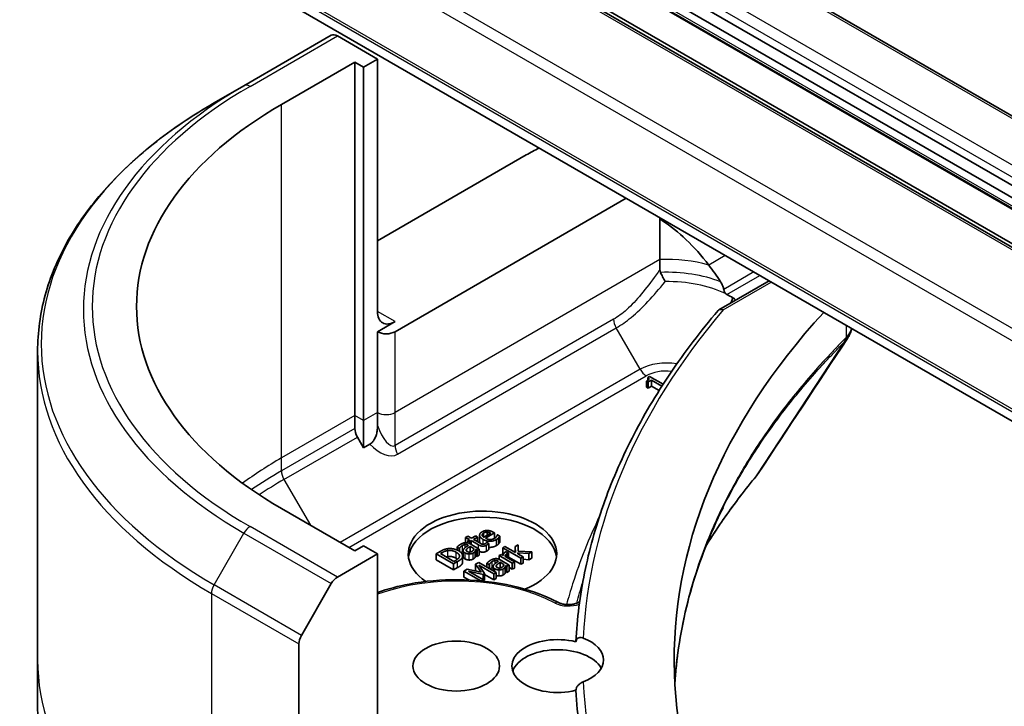
# Model space of a CAD drawing. Units: millimetres. Extents: x -2081 to 8536, y 44 to 1590.
# Drawn here: x -672 to -632, y 463 to 491 of the extents above; entities that cross this region are included whole.
import ezdxf

# ---------------------------------------------------------------- set-up
doc = ezdxf.new("R2010")
doc.units = ezdxf.units.MM
doc.header["$LTSCALE"] = 5.5
doc.layers.add('Visible (ISO)', color=7, linetype='Continuous', lineweight=35)
doc.layers.add('Visible Narrow (ISO)', color=7, linetype='Continuous', lineweight=25)

msp = doc.modelspace()

# ---------------------------------------------------------------- linework, layer by layer
at = {"layer": 'Visible (ISO)'}
for p, q in [((-509.2536, 415.9663), (-686.0303, 518.0284)), ((-688.0187, 516.3665), (-511.2421, 414.3044)), ((-511.3213, 413.8545), (-688.098, 515.9166)), ((-687.9566, 515.3987), (-511.1799, 413.3366)), ((-512.4356, 412.4962), (-689.2122, 514.5583)), ((-510.9592, 411.7873), (-687.7359, 513.8494)), ((-690.615, 508.3397), (-513.8383, 406.2776)), ((-659.2016, 489.9071), (-662.7372, 487.8658)), ((-657.3303, 488.9462), (-658.9516, 489.8823)), ((-657.896, 488.6196), (-657.3303, 488.9462)), ((-657.3303, 488.9462), (-657.3303, 478.74)), ((-661.2194, 487.1091), (-658.2496, 488.8238)), ((-658.2496, 474.5351), (-658.2496, 488.8238)), ((-658.2496, 488.8238), (-657.896, 488.6196)), ((-657.896, 488.6196), (-657.896, 474.3309)), ((-663.9443, 487.1689), (-662.7372, 487.8658)), ((-657.3303, 481.5978), (-651.3199, 485.0679)), ((-656.6232, 477.9235), (-647.2779, 483.319)), ((-645.9135, 482.5313), (-645.9135, 480.8408)), ((-645.9135, 480.8408), (-645.9135, 480.4358)), ((-643.5281, 478.8085), (-641.4968, 479.9813)), ((-656.6232, 478.3318), (-657.3303, 477.9235)), ((-657.3303, 477.9235), (-657.3303, 474.6575)), ((-671.0773, 477.1421), (-671.0773, 464.6555)), ((-646.4496, 475.9311), (-646.3849, 475.8937)), ((-646.4496, 475.6861), (-646.4496, 475.9311)), ((-646.3287, 476.1147), (-646.4021, 476.0724)), ((-646.4021, 475.9621), (-646.4021, 476.0724)), ((-646.3849, 475.8937), (-646.2565, 475.9678)), ((-646.3849, 475.6488), (-646.3849, 475.8937)), ((-645.7844, 475.8004), (-646.3287, 476.1147)), ((-646.2565, 475.9678), (-645.8337, 475.7237)), ((-646.2565, 475.7229), (-646.2565, 475.9678)), ((-646.3849, 475.6488), (-646.4496, 475.6861)), ((-646.2565, 475.7229), (-646.3849, 475.6488)), ((-645.9475, 475.5444), (-646.2565, 475.7229)), ((-645.8932, 475.6304), (-645.911, 475.6201)), ((-645.911, 475.6201), (-645.9027, 475.6153)), ((-645.911, 475.6023), (-645.911, 475.6201)), ((-657.3303, 474.6575), (-657.3303, 474.1382)), ((-658.2496, 474.0157), (-658.2496, 474.5351)), ((-657.896, 474.3309), (-657.896, 473.2343)), ((-657.896, 473.2343), (-658.146, 473.6673)), ((-657.6382, 473.3831), (-657.896, 473.2343)), ((-658.2496, 469.0645), (-661.2194, 470.7792)), ((-652.8942, 469.7008), (-652.8942, 469.8239)), ((-652.602, 469.7908), (-652.6507, 469.8189)), ((-653.6804, 469.6611), (-653.7698, 469.6095)), ((-653.7698, 469.6095), (-653.6174, 469.5215)), ((-653.7698, 469.3974), (-653.7698, 469.6095)), ((-653.528, 469.5731), (-653.6804, 469.6611)), ((-653.6174, 469.5215), (-653.6775, 469.4867)), ((-653.6775, 469.4867), (-653.6036, 469.4441)), ((-653.6775, 469.3888), (-653.6775, 469.4867)), ((-653.6036, 469.4441), (-653.5434, 469.4788)), ((-653.6036, 469.3611), (-653.6036, 469.4441)), ((-653.5434, 469.4788), (-653.2495, 469.3091)), ((-653.5434, 469.3273), (-653.5434, 469.4788)), ((-653.3635, 469.668), (-653.528, 469.5731)), ((-653.454, 469.5304), (-653.2896, 469.6254)), ((-653.2013, 469.3845), (-653.454, 469.5304)), ((-653.2896, 469.6254), (-653.3635, 469.668)), ((-653.2896, 469.4355), (-653.2896, 469.6254)), ((-653.2052, 469.4559), (-653.2052, 469.7008)), ((-652.7573, 469.7799), (-653.0375, 469.6181)), ((-652.9693, 469.5787), (-652.602, 469.7908)), ((-652.9177, 469.4107), (-652.9229, 469.4077)), ((-652.8375, 469.3643), (-652.9177, 469.4107)), ((-652.602, 469.5711), (-652.602, 469.7908)), ((-652.4856, 469.7124), (-652.4908, 469.7094)), ((-652.3882, 469.6561), (-652.4856, 469.7124)), ((-652.3882, 469.4112), (-652.3882, 469.6561)), ((-657.896, 469.2687), (-658.2496, 469.0645)), ((-657.3303, 468.9421), (-657.896, 469.2687)), ((-654.8018, 469.0414), (-654.9628, 468.9485)), ((-654.117, 469.2198), (-654.0259, 469.1672)), ((-654.117, 469.0997), (-654.117, 469.2198)), ((-654.0259, 469.1672), (-654.0208, 469.1701)), ((-654.0259, 469.0505), (-654.0259, 469.1672)), ((-654.0208, 469.0472), (-654.0208, 469.1701)), ((-653.8709, 468.8332), (-653.8709, 469.0781)), ((-653.6735, 469.2992), (-653.6563, 469.2892)), ((-653.5853, 469.0189), (-653.5853, 469.2482)), ((-653.5853, 469.2482), (-653.438, 469.1632)), ((-653.218, 469.1394), (-653.5807, 469.3488)), ((-653.383, 468.8117), (-653.383, 469.0567)), ((-653.3635, 469.1202), (-653.3074, 469.0878)), ((-653.3635, 468.8752), (-653.3635, 469.1202)), ((-653.3074, 469.0878), (-653.218, 469.1394)), ((-653.3074, 468.8428), (-653.3074, 469.0878)), ((-653.218, 468.8944), (-653.218, 469.1394)), ((-652.8375, 469.1194), (-652.8375, 469.3643)), ((-652.1807, 469.2468), (-652.27, 469.1952)), ((-652.27, 469.1952), (-651.5314, 468.7688)), ((-652.27, 468.9502), (-652.27, 469.1952)), ((-651.7486, 468.9974), (-652.1807, 469.2468)), ((-652.0357, 468.9798), (-652.1285, 469.0334)), ((-651.6518, 469.312), (-651.7629, 469.2478)), ((-651.7629, 469.2478), (-651.7486, 468.9974)), ((-651.7629, 469.0056), (-651.7629, 469.2478)), ((-651.6477, 469.0582), (-651.6518, 469.312)), ((-651.0919, 469.0225), (-651.6477, 469.0582)), ((-651.2094, 468.9547), (-651.0919, 469.0225)), ((-651.0919, 468.7776), (-651.0919, 469.0225)), ((-658.9516, 468.006), (-657.3303, 468.9421)), ((-657.3303, 468.9421), (-657.3303, 458.7359)), ((-654.9628, 468.9485), (-654.2557, 468.5402)), ((-654.9628, 468.7035), (-654.9628, 468.9485)), ((-654.2557, 468.2953), (-654.9628, 468.7035)), ((-654.7875, 468.9558), (-654.7158, 468.9971)), ((-654.2431, 468.6415), (-654.7875, 468.9558)), ((-654.2557, 468.5402), (-654.093, 468.6342)), ((-654.1715, 468.6828), (-654.2431, 468.6415)), ((-653.8993, 468.5666), (-653.8993, 468.8115)), ((-653.8911, 468.6134), (-653.8911, 468.8584)), ((-653.3074, 468.8428), (-653.3635, 468.8752)), ((-653.218, 468.8944), (-653.3074, 468.8428)), ((-652.4632, 468.6536), (-652.446, 468.6437)), ((-652.3233, 468.9242), (-652.4127, 468.8726)), ((-652.4127, 468.8726), (-651.8821, 468.5663)), ((-652.4127, 468.7247), (-652.4127, 468.8726)), ((-652.0076, 468.4938), (-652.3703, 468.7032)), ((-652.2443, 468.8786), (-652.3233, 468.9242)), ((-652.2347, 468.9299), (-652.27, 468.9502)), ((-651.7927, 468.6179), (-652.1692, 468.8352)), ((-652.0403, 468.9772), (-652.0357, 468.9798)), ((-652.0403, 468.7608), (-652.0403, 468.9772)), ((-652.0357, 468.7582), (-652.0357, 468.9798)), ((-651.5314, 468.5238), (-652.0357, 468.8149)), ((-651.8821, 468.5663), (-651.7927, 468.6179)), ((-651.7927, 468.3729), (-651.7927, 468.6179)), ((-651.6638, 468.9484), (-651.6626, 468.9888)), ((-651.442, 468.8204), (-651.6638, 468.9484)), ((-651.6626, 468.9888), (-651.2094, 468.9547)), ((-651.6626, 468.9477), (-651.6626, 468.9888)), ((-651.5314, 468.7688), (-651.442, 468.8204)), ((-651.5314, 468.5238), (-651.5314, 468.7688)), ((-651.442, 468.5754), (-651.442, 468.8204)), ((-651.2094, 468.7097), (-651.442, 468.7272)), ((-651.2094, 468.7097), (-651.2094, 468.9547)), ((-651.0919, 468.7776), (-651.2094, 468.7097)), ((-654.2557, 468.2953), (-654.2557, 468.5402)), ((-654.093, 468.3892), (-654.2557, 468.2953)), ((-653.7141, 468.3251), (-653.8424, 468.251)), ((-653.8424, 468.251), (-653.1547, 467.8539)), ((-653.8424, 468.006), (-653.8424, 468.251)), ((-653.1439, 468.1997), (-653.7141, 468.3251)), ((-653.6568, 468.245), (-653.0597, 468.1114)), ((-653.0476, 467.8934), (-653.6568, 468.245)), ((-653.2362, 468.601), (-653.3668, 468.5256)), ((-653.3668, 468.5256), (-653.1439, 468.1997)), ((-653.3668, 468.2806), (-653.3668, 468.5256)), ((-653.3411, 468.2431), (-653.3668, 468.2806)), ((-652.529, 468.1928), (-653.2362, 468.601)), ((-653.2321, 468.4902), (-652.623, 468.1385)), ((-653.0024, 468.1445), (-653.2321, 468.4902)), ((-652.9067, 468.5742), (-652.8156, 468.5216)), ((-652.9067, 468.4108), (-652.9067, 468.5742)), ((-652.8156, 468.5216), (-652.8104, 468.5246)), ((-652.8156, 468.3582), (-652.8156, 468.5216)), ((-652.8104, 468.3552), (-652.8104, 468.5246)), ((-652.6605, 468.2687), (-652.6605, 468.4326)), ((-652.3749, 468.3734), (-652.3749, 468.6027)), ((-652.3749, 468.6027), (-652.2276, 468.5176)), ((-652.1726, 468.1662), (-652.1726, 468.4111)), ((-652.1531, 468.4746), (-652.097, 468.4422)), ((-652.1531, 468.2297), (-652.1531, 468.4746)), ((-652.097, 468.1973), (-652.1531, 468.2297)), ((-652.097, 468.4422), (-652.0076, 468.4938)), ((-652.097, 468.1973), (-652.097, 468.4422)), ((-652.0076, 468.2489), (-652.097, 468.1973)), ((-652.0076, 468.2489), (-652.0076, 468.4938)), ((-651.8821, 468.3213), (-652.0076, 468.3938)), ((-651.8821, 468.3213), (-651.8821, 468.5663)), ((-651.7927, 468.3729), (-651.8821, 468.3213)), ((-651.442, 468.5754), (-651.5314, 468.5238)), ((-653.6389, 467.8885), (-653.8424, 468.006)), ((-653.1215, 467.8507), (-653.0476, 467.8934)), ((-653.0597, 468.1114), (-653.0024, 468.1445)), ((-653.0597, 467.9003), (-653.0597, 468.1114)), ((-653.0024, 467.8995), (-653.0476, 467.8734)), ((-653.0476, 467.8432), (-653.0476, 467.8934)), ((-653.0024, 467.8995), (-653.0024, 468.1445)), ((-652.623, 467.8936), (-653.0024, 468.1126)), ((-652.623, 468.1385), (-652.529, 468.1928)), ((-652.623, 467.8936), (-652.623, 468.1385)), ((-652.529, 467.9478), (-652.623, 467.8936)), ((-652.529, 467.9478), (-652.529, 468.1928)), ((-660.4087, 465.6513), (-659.2016, 467.7421)), ((-660.5123, 456.8987), (-660.5123, 465.3029)), ((-671.0773, 464.6555), (-671.0773, 462.7833))]:
    msp.add_line(p, q, dxfattribs=at)
for centre, major_axis, ratio, start_param, end_param in [((-658.9516, 489.4741), (-0.25, 0.433), 0.5773503, 5.4977871, 6.2831853), ((-647.0773, 478.9441), (-20, 0), 0.5773503, 5.4977871, 7.0685835), ((-645.663, 481.8019), (8, 0), 0.5773503, 2.2665434, 2.3561945), ((-645.663, 477.2295), (-2.7195, 5.6099), 0.5228786, 5.0900325, 5.5723539), ((-645.663, 477.2295), (-2.7195, 5.6099), 0.5228786, 4.9523958, 5.0900325), ((-645.663, 477.7194), (3.8431, 0), 0.5773503, 0.7921167, 0.879075), ((-656.6232, 479.1483), (-0.5, -0.866), 0.5773503, 5.4977871, 7.0685835), ((-593.3371, 464.6555), (-52, 0), 0.5773503, 5.7961108, 6.8063283), ((-656.9768, 478.1277), (-0.5, 0), 0.5773503, 0.7853982, 2.3561945), ((-657.896, 473.8116), (0.25, -0.433), 0.5773503, 3.9269908, 4.712389), ((-643.2814, 472.9044), (1.4852, -0.3953), 0.8274418, 5.9205714, 6.0126931), ((-653.0877, 468.9421), (-3, 0), 0.5773503, 2.1771363, 6.9818711), ((-653.0877, 468.6971), (-3, 0), 0.5773503, 3.2123624, 6.2124156), ((-658.9516, 467.5977), (0.25, 0.433), 0.5773503, 0.7853982, 1.5707963), ((-660.1587, 465.507), (0.25, 0.433), 0.5773503, 1.5707963, 2.3561945), ((-650.0483, 464.4105), (-1.85, 0), 0.5773503, 4.3027005, 8.2636701), ((-650.0483, 464.6555), (1.85, 0), 0.5773503, 5.3043908, 7.2619798), ((-650.0483, 464.0023), (-1.85, 0), 0.5773503, 3.4523459, 6.0908925), ((-593.3371, 464.4105), (-56, 0), 0.5773503, 0.0303065, 0.0775349)]:
    msp.add_ellipse(centre, major_axis=major_axis, ratio=ratio, start_param=start_param, end_param=end_param, dxfattribs=at)
msp.add_ellipse((-654.1483, 464.4105), major_axis=(1.75, 0), ratio=0.5773503, dxfattribs=at)
for points, degree, knots in [([(-663.9443, 487.1689), (-664.834, 486.6552), (-665.656, 486.0998), (-667.1445, 484.917), (-667.8109, 484.2896), (-668.9707, 482.9755), (-669.4639, 482.2888), (-670.2617, 480.8711), (-670.5662, 480.1401), (-670.974, 478.6534), (-671.0773, 477.8978), (-671.0773, 477.1421)], 3, [3.14159265, 3.14159265, 3.14159265, 3.14159265, 3.29867229, 3.29867229, 3.45575192, 3.45575192, 3.61283155, 3.61283155, 3.76991118, 3.76991118, 3.92699082, 3.92699082, 3.92699082, 3.92699082]), ([(-645.9092, 482.5288), (-645.9082, 482.5247), (-645.9069, 482.5207), (-645.9001, 482.5017), (-645.8921, 482.4872), (-645.8635, 482.4484), (-645.8375, 482.4264), (-645.8101, 482.4086)], 3, [0.004132075, 0.004132075, 0.004132075, 0.004132075, 0.005657076, 0.005657076, 0.011314152, 0.011314152, 0.021832838, 0.021832838, 0.021832838, 0.021832838]), ([(-645.8901, 480.3223), (-645.8655, 480.2692), (-645.8365, 480.2103), (-645.7728, 480.085), (-645.7381, 480.0191), (-645.7032, 479.9542), (-645.7028, 479.9534), (-645.7024, 479.9526)], 3, [0, 0, 0, 0, 0.021110123, 0.021110123, 0.043142821, 0.043142821, 0.043406091, 0.043406091, 0.043406091, 0.043406091]), ([(-643.3331, 479.6344), (-643.3372, 479.6563), (-643.3423, 479.6776), (-643.3706, 479.7801), (-643.4139, 479.8733), (-643.4603, 479.9442)], 3, [0.316589216, 0.316589216, 0.316589216, 0.316589216, 0.322855845, 0.322855845, 0.348569461, 0.348569461, 0.348569461, 0.348569461]), ([(-643.3331, 479.6344), (-643.3325, 479.6311), (-643.3319, 479.6277), (-643.3231, 479.5844), (-643.3115, 479.5473), (-643.2871, 479.499), (-643.2772, 479.4834), (-643.2654, 479.4697)], 3, [-0.114533932, -0.114533932, -0.114533932, -0.114533932, -0.113507163, -0.113507163, -0.101121169, -0.101121169, -0.094439382, -0.094439382, -0.094439382, -0.094439382]), ([(-643.0236, 479.1532), (-643.0183, 479.166), (-643.0131, 479.1787), (-642.9932, 479.2272), (-642.9785, 479.263), (-642.9639, 479.2989)], 3, [-0.004159023, -0.004159023, -0.004159023, -0.004159023, 0, 0, 0.011639284, 0.011639284, 0.011639284, 0.011639284]), ([(-642.8614, 479.1934), (-642.8708, 479.2117), (-642.8831, 479.2294), (-642.9162, 479.2654), (-642.9379, 479.2832), (-642.9639, 479.2989)], 3, [0.066755274, 0.066755274, 0.066755274, 0.066755274, 0.07820125, 0.07820125, 0.091273806, 0.091273806, 0.091273806, 0.091273806]), ([(-643.5631, 478.7794), (-644.2675, 477.9512), (-644.9112, 477.1051), (-646.0724, 475.3829), (-646.5898, 474.5068), (-647.4942, 472.7311), (-647.8812, 471.8314), (-648.5214, 470.0151), (-648.7747, 469.0984), (-649.1452, 467.2552), (-649.2624, 466.3286), (-649.3112, 465.4006)], 3, [3.47053328, 3.47053328, 3.47053328, 3.47053328, 3.55576389, 3.55576389, 3.64099449, 3.64099449, 3.72622509, 3.72622509, 3.81145569, 3.81145569, 3.89668629, 3.89668629, 3.89668629, 3.89668629]), ([(-643.5631, 478.7794), (-643.5538, 478.7903), (-643.543, 478.7995), (-643.5083, 478.8206), (-643.4816, 478.8279), (-643.4215, 478.8291), (-643.3885, 478.8224), (-643.3545, 478.8086), (-643.3538, 478.8084), (-643.3531, 478.8081)], 3, [-0.030554068, -0.030554068, -0.030554068, -0.030554068, -0.024124746, -0.024124746, -0.012300484, -0.012300484, 0, 0, 0.000249164, 0.000249164, 0.000249164, 0.000249164]), ([(-638.3347, 477.6451), (-638.3083, 477.685), (-638.2837, 477.7262), (-638.2386, 477.8113), (-638.2182, 477.8552), (-638.1822, 477.9454), (-638.1667, 477.9918), (-638.1531, 478.0427), (-638.1522, 478.0462), (-638.1513, 478.0498)], 3, [0.014040895, 0.014040895, 0.014040895, 0.014040895, 0.027014678, 0.027014678, 0.039988461, 0.039988461, 0.052962244, 0.052962244, 0.05392046, 0.05392046, 0.05392046, 0.05392046]), ([(-657.6382, 473.3831), (-657.605, 473.4023), (-657.5725, 473.4281), (-657.5118, 473.4925), (-657.4851, 473.5291), (-657.4324, 473.6194), (-657.4096, 473.673), (-657.3719, 473.787), (-657.3581, 473.8487), (-657.336, 473.986), (-657.3303, 474.0653), (-657.3303, 474.1382)], 3, [0, 0, 0, 0, 0.014065838, 0.014065838, 0.02791008, 0.02791008, 0.045372293, 0.045372293, 0.065237494, 0.065237494, 0.091959796, 0.091959796, 0.091959796, 0.091959796]), ([(-644.0432, 469.2844), (-643.9794, 469.3868), (-643.9145, 469.4891), (-643.6661, 469.8744), (-643.4761, 470.1562), (-643.0817, 470.7168), (-642.8772, 470.9956), (-642.4538, 471.5497), (-642.2384, 471.8207), (-642.0089, 472.0989)], 3, [4.2877113, 4.2877113, 4.2877113, 4.2877113, 4.34544465, 4.34544465, 4.5057006, 4.5057006, 4.66595655, 4.66595655, 4.82621249, 4.82621249, 4.82621249, 4.82621249]), ([(-643.3622, 470.81), (-643.6245, 470.2812), (-643.861, 469.7486), (-644.2819, 468.6775), (-644.4663, 468.139), (-644.7827, 467.0576), (-644.9146, 466.5147), (-645.1258, 465.426), (-645.2051, 464.8803), (-645.2793, 464.1124), (-645.2964, 463.8909), (-645.3091, 463.6694)], 3, [1.2752854, 1.2752854, 1.2752854, 1.2752854, 1.5679979, 1.5679979, 1.8607104, 1.8607104, 2.1534229, 2.1534229, 2.4461354, 2.4461354, 2.5647027, 2.5647027, 2.5647027, 2.5647027]), ([(-653.1689, 469.3661), (-653.2003, 469.4038), (-653.2052, 469.4497), (-653.2052, 469.4559)], 2, [0.52528419, 0.52528419, 0.52528419, 1, 1.07506053, 1.07506053, 1.07506053]), ([(-652.9217, 469.0535), (-652.9945, 469.0115), (-653.145, 469.0121), (-653.218, 469.0474)], 2, [0, 0, 0, 1, 1.8235518, 1.8235518, 1.8235518]), ([(-652.5246, 469.2808), (-652.6518, 469.2074), (-652.8154, 469.2083), (-652.8375, 469.2104)], 2, [0, 0, 0, 1, 1.1580367, 1.1580367, 1.1580367]), ([(-653.7944, 468.7389), (-653.8494, 468.7707), (-653.8709, 468.8195), (-653.8709, 468.8332)], 2, [0, 0, 0, 1, 1.3594771, 1.3594771, 1.3594771]), ([(-652.6901, 468.3908), (-652.721, 468.3729), (-652.7608, 468.3371), (-652.7675, 468.3304)], 2, [0, 0, 0, 1, 1.2178083, 1.2178083, 1.2178083]), ([(-657.3303, 467.3869), (-656.9264, 467.5282), (-656.4962, 467.642), (-655.4145, 467.8458), (-654.7467, 467.9049), (-653.4144, 467.8963), (-652.7501, 467.8289), (-651.4882, 467.5734), (-650.8911, 467.3852), (-650.2398, 467.0909), (-650.1249, 467.035), (-650.0135, 466.9767)], 3, [3.3823154, 3.3823154, 3.3823154, 3.3823154, 3.6114579, 3.6114579, 3.9381555, 3.9381555, 4.2642766, 4.2642766, 4.591053, 4.591053, 4.6632942, 4.6632942, 4.6632942, 4.6632942]), ([(-652.4156, 468.0504), (-652.4586, 468.0507), (-652.5167, 468.065), (-652.529, 468.0691)], 2, [0, 0, 0, 1, 1.2924266, 1.2924266, 1.2924266]), ([(-650.0135, 466.9767), (-649.9837, 466.9611), (-649.9475, 466.9461), (-649.8638, 466.9199), (-649.8155, 466.909), (-649.7119, 466.8942), (-649.6562, 466.8906), (-649.5447, 466.8921), (-649.4889, 466.8973), (-649.385, 466.9153), (-649.3368, 466.928), (-649.2545, 466.9575), (-649.2199, 466.9741), (-649.1789, 466.9988), (-649.1671, 467.007), (-649.1571, 467.0147)], 3, [4.7614837, 4.7614837, 4.7614837, 4.7614837, 5.0012178, 5.0012178, 5.2557455, 5.2557455, 5.5209615, 5.5209615, 5.7895297, 5.7895297, 6.053216, 6.053216, 6.3043634, 6.3043634, 6.4301873, 6.4301873, 6.4301873, 6.4301873]), ([(-649.3114, 465.3902), (-649.3114, 465.4199), (-649.3049, 465.4477), (-649.2794, 465.4969), (-649.2604, 465.5175), (-649.2118, 465.5493), (-649.1821, 465.5592), (-649.1138, 465.5661), (-649.0755, 465.5614), (-649.0302, 465.5471), (-649.0231, 465.5446), (-649.016, 465.5418)], 3, [0.209598127, 0.209598127, 0.209598127, 0.209598127, 0.220500045, 0.220500045, 0.231649354, 0.231649354, 0.243548426, 0.243548426, 0.256902043, 0.256902043, 0.259406745, 0.259406745, 0.259406745, 0.259406745]), ([(-649.016, 463.7691), (-649.0572, 463.7531), (-649.0994, 463.731), (-649.1739, 463.6783), (-649.206, 463.6498), (-649.2581, 463.5881), (-649.2782, 463.5565), (-649.3046, 463.4925), (-649.3114, 463.4612), (-649.3114, 463.431), (-649.3114, 463.4309), (-649.3114, 463.4308)], 3, [0.207153277, 0.207153277, 0.207153277, 0.207153277, 0.222047342, 0.222047342, 0.234808163, 0.234808163, 0.246412076, 0.246412076, 0.257335668, 0.257335668, 0.257373126, 0.257373126, 0.257373126, 0.257373126]), ([(-663.9443, 452.7565), (-664.834, 453.2701), (-665.656, 453.8255), (-667.1445, 455.0084), (-667.8109, 455.6358), (-668.9707, 456.9499), (-669.4639, 457.6366), (-670.2617, 459.0543), (-670.5662, 459.7852), (-670.974, 461.2719), (-671.0773, 462.0276), (-671.0773, 462.7833)], 3, [1.57079633, 1.57079633, 1.57079633, 1.57079633, 1.72787596, 1.72787596, 1.88495559, 1.88495559, 2.04203522, 2.04203522, 2.19911486, 2.19911486, 2.35619449, 2.35619449, 2.35619449, 2.35619449])]:
    msp.add_open_spline(points, degree=degree, knots=knots, dxfattribs=at)
for points, degree in [([(-645.9135, 480.4358), (-645.9135, 480.3968), (-645.9068, 480.3581), (-645.8901, 480.3223)], 3), ([(-643.2654, 479.4697), (-643.2502, 479.452), (-643.2316, 479.438), (-643.2116, 479.4282)], 3), ([(-638.3347, 477.6451), (-639.5369, 475.8293), (-640.7379, 474.0127), (-641.9377, 472.1951)], 3), ([(-646.4021, 476.0724), (-646.3493, 476.0366), (-646.3768, 475.9731), (-646.4496, 475.9311)], 2), ([(-653.1039, 469.8351), (-653.2134, 469.7719), (-653.1956, 469.6048), (-653.0661, 469.5301)], 2), ([(-652.8913, 469.8897), (-652.9498, 469.891), (-653.0546, 469.8636), (-653.1039, 469.8351)], 2), ([(-653.0357, 469.7898), (-652.9996, 469.8106), (-652.9297, 469.8265), (-652.8942, 469.8239)], 2), ([(-652.8942, 469.8239), (-652.8621, 469.8219), (-652.7945, 469.8), (-652.7573, 469.7799)], 2), ([(-652.6507, 469.8189), (-652.7143, 469.8556), (-652.8323, 469.8887), (-652.8913, 469.8897)], 2), ([(-653.0999, 469.7044), (-653.0999, 469.7283), (-653.0713, 469.7693), (-653.0357, 469.7898)], 2), ([(-653.0375, 469.6181), (-653.0684, 469.6393), (-653.0988, 469.6806), (-653.0999, 469.7044)], 2), ([(-653.0661, 469.5301), (-652.9343, 469.454), (-652.6518, 469.4523), (-652.5246, 469.5258)], 2), ([(-652.9229, 469.4077), (-652.928, 469.4001), (-652.9555, 469.369), (-652.9773, 469.3564)], 2), ([(-652.6037, 469.5701), (-652.6862, 469.5225), (-652.877, 469.5254), (-652.9693, 469.5787)], 2), ([(-652.5183, 469.6465), (-652.5309, 469.6273), (-652.5745, 469.587), (-652.6037, 469.5701)], 2), ([(-652.5246, 469.5258), (-652.4925, 469.5443), (-652.4576, 469.5731), (-652.4392, 469.5923)], 2), ([(-652.4908, 469.7094), (-652.4925, 469.6978), (-652.5057, 469.667), (-652.5183, 469.6465)], 2), ([(-652.4392, 469.5923), (-652.426, 469.6058), (-652.3974, 469.6436), (-652.3882, 469.6561)], 2), ([(-652.3882, 469.4112), (-652.3974, 469.3986), (-652.426, 469.3609), (-652.4392, 469.3473)], 2), ([(-654.4924, 469.1552), (-654.5588, 469.1473), (-654.7021, 469.099), (-654.8018, 469.0414)], 2), ([(-654.7158, 468.9971), (-654.6522, 469.0338), (-654.5468, 469.0715), (-654.4866, 469.0805)], 2), ([(-654.0511, 469.0659), (-654.1543, 469.1255), (-654.3789, 469.1685), (-654.4924, 469.1552)], 2), ([(-654.4866, 469.0805), (-654.4007, 469.0924), (-654.2316, 469.057), (-654.1503, 469.01)], 2), ([(-654.1503, 469.01), (-654.0677, 468.9624), (-654.007, 468.8704), (-654.0231, 468.8228)], 2), ([(-653.9789, 469.3273), (-654.0242, 469.3011), (-654.0993, 469.238), (-654.117, 469.2198)], 2), ([(-653.8993, 468.8115), (-653.8769, 468.8747), (-653.9543, 469.01), (-654.0511, 469.0659)], 2), ([(-654.0208, 469.1701), (-653.9967, 469.2045), (-653.9314, 469.2634), (-653.9004, 469.2813)], 2), ([(-653.7795, 469.3968), (-653.8317, 469.3925), (-653.9239, 469.359), (-653.9789, 469.3273)], 2), ([(-653.9004, 469.0363), (-653.9279, 469.0205), (-653.9567, 468.9955)], 2), ([(-653.9004, 469.2813), (-653.8741, 469.2965), (-653.8179, 469.321), (-653.7898, 469.3246)], 2), ([(-653.8709, 469.0522), (-653.8859, 469.0447), (-653.9004, 469.0363)], 2), ([(-653.8529, 469.1294), (-653.8809, 469.0874), (-653.8494, 469.0156), (-653.7944, 468.9839)], 2), ([(-653.6563, 469.2892), (-653.7228, 469.2462), (-653.8288, 469.1672), (-653.8529, 469.1294)], 2), ([(-653.7898, 469.3246), (-653.7618, 469.3283), (-653.7045, 469.317), (-653.6735, 469.2992)], 2), ([(-653.5807, 469.3488), (-653.6305, 469.3776), (-653.7285, 469.4011), (-653.7795, 469.3968)], 2), ([(-653.7085, 469.0408), (-653.7486, 469.0639), (-653.7474, 469.1169), (-653.7228, 469.1437)], 2), ([(-653.7228, 469.1437), (-653.7016, 469.1665), (-653.6145, 469.228), (-653.5853, 469.2482)], 2), ([(-653.5154, 469.0457), (-653.5646, 469.0173), (-653.6626, 469.0143), (-653.7085, 469.0408)], 2), ([(-653.438, 469.1632), (-653.4409, 469.1304), (-653.4735, 469.0699), (-653.5154, 469.0457)], 2), ([(-653.4649, 468.9796), (-653.4248, 469.0027), (-653.3939, 469.0358), (-653.383, 469.0567)], 2), ([(-653.383, 469.0567), (-653.3744, 469.0715), (-653.3664, 469.1093), (-653.3635, 469.1202)], 2), ([(-653.2495, 469.3091), (-653.1595, 469.2571), (-652.9945, 469.2565), (-652.9217, 469.2985)], 2), ([(-653.0856, 469.3322), (-653.1142, 469.3375), (-653.1612, 469.3614), (-653.2013, 469.3845)], 2), ([(-652.9773, 469.3564), (-653.0082, 469.3385), (-653.061, 469.3273), (-653.0856, 469.3322)], 2), ([(-652.9217, 469.2985), (-652.8994, 469.3114), (-652.8558, 469.3458), (-652.8375, 469.3643)], 2), ([(-652.8375, 469.1194), (-652.8558, 469.1009), (-652.8994, 469.0665), (-652.9217, 469.0535)], 2), ([(-652.4392, 469.3473), (-652.4576, 469.3281), (-652.4925, 469.2994), (-652.5246, 469.2808)], 2), ([(-652.1675, 469.0142), (-652.2019, 468.9944), (-652.2391, 468.9319), (-652.2443, 468.8786)], 2), ([(-652.1285, 469.0334), (-652.1388, 469.0294), (-652.1537, 469.0222), (-652.1675, 469.0142)], 2), ([(-654.4866, 468.8355), (-654.5221, 468.8303), (-654.555, 468.8215)], 2), ([(-654.1503, 468.7651), (-654.2316, 468.812), (-654.4007, 468.8474), (-654.4866, 468.8355)], 2), ([(-654.0231, 468.8228), (-654.0345, 468.785), (-654.109, 468.7189), (-654.1715, 468.6828)], 2), ([(-654.0976, 468.7309), (-654.1205, 468.7479), (-654.1503, 468.7651)], 2), ([(-654.093, 468.6342), (-654.007, 468.6838), (-653.9193, 468.7609), (-653.8993, 468.8115)], 2), ([(-653.8911, 468.6134), (-653.8911, 468.5897), (-653.8993, 468.5666)], 2), ([(-653.7944, 468.9839), (-653.7589, 468.9634), (-653.6689, 468.9412), (-653.626, 468.9409)], 2), ([(-653.626, 468.6959), (-653.6689, 468.6962), (-653.7589, 468.7184), (-653.7944, 468.7389)], 2), ([(-653.626, 468.9409), (-653.5813, 468.9409), (-653.4976, 468.9607), (-653.4649, 468.9796)], 2), ([(-653.4649, 468.7346), (-653.4976, 468.7158), (-653.5813, 468.6959), (-653.626, 468.6959)], 2), ([(-653.383, 468.8117), (-653.3939, 468.7909), (-653.4248, 468.7578), (-653.4649, 468.7346)], 2), ([(-653.3635, 468.8752), (-653.3664, 468.8643), (-653.3744, 468.8266), (-653.383, 468.8117)], 2), ([(-652.7686, 468.6817), (-652.8138, 468.6556), (-652.8889, 468.5924), (-652.9067, 468.5742)], 2), ([(-652.8104, 468.5246), (-652.7863, 468.559), (-652.721, 468.6179), (-652.6901, 468.6358)], 2), ([(-652.5692, 468.7512), (-652.6213, 468.7469), (-652.7136, 468.7135), (-652.7686, 468.6817)], 2), ([(-652.6901, 468.6358), (-652.6637, 468.651), (-652.6076, 468.6755), (-652.5795, 468.6791)], 2), ([(-652.446, 468.6437), (-652.5124, 468.6007), (-652.6184, 468.5216), (-652.6425, 468.4839)], 2), ([(-652.5795, 468.6791), (-652.5514, 468.6827), (-652.4941, 468.6715), (-652.4632, 468.6536)], 2), ([(-652.3703, 468.7032), (-652.4202, 468.732), (-652.5182, 468.7555), (-652.5692, 468.7512)], 2), ([(-652.1692, 468.8352), (-652.168, 468.8716), (-652.1285, 468.9309), (-652.0924, 468.9517)], 2), ([(-652.0924, 468.9517), (-652.0769, 468.9606), (-652.0534, 468.9729), (-652.0403, 468.9772)], 2), ([(-653.8993, 468.5666), (-653.9193, 468.5159), (-654.007, 468.4389), (-654.093, 468.3892)], 2), ([(-652.6605, 468.4067), (-652.6755, 468.3992), (-652.6901, 468.3908)], 2), ([(-652.6425, 468.4839), (-652.6706, 468.4419), (-652.6391, 468.3701), (-652.5841, 468.3383)], 2), ([(-652.5841, 468.3383), (-652.5485, 468.3178), (-652.4586, 468.2957), (-652.4156, 468.2953)], 2), ([(-652.4981, 468.3952), (-652.5382, 468.4184), (-652.5371, 468.4713), (-652.5124, 468.4981)], 2), ([(-652.5124, 468.4981), (-652.4912, 468.521), (-652.4041, 468.5825), (-652.3749, 468.6027)], 2), ([(-652.305, 468.4002), (-652.3543, 468.3718), (-652.4523, 468.3688), (-652.4981, 468.3952)], 2), ([(-652.4156, 468.2953), (-652.3709, 468.2953), (-652.2872, 468.3152), (-652.2546, 468.334)], 2), ([(-652.2276, 468.5176), (-652.2305, 468.4849), (-652.2632, 468.4244), (-652.305, 468.4002)], 2), ([(-652.2546, 468.334), (-652.2145, 468.3572), (-652.1835, 468.3903), (-652.1726, 468.4111)], 2), ([(-652.1726, 468.4111), (-652.164, 468.426), (-652.156, 468.4637), (-652.1531, 468.4746)], 2), ([(-652.1531, 468.2297), (-652.156, 468.2188), (-652.164, 468.1811), (-652.1726, 468.1662)], 2), ([(-652.2546, 468.0891), (-652.2872, 468.0702), (-652.3709, 468.0504), (-652.4156, 468.0504)], 2), ([(-652.1726, 468.1662), (-652.1835, 468.1453), (-652.2145, 468.1122), (-652.2546, 468.0891)], 2)]:
    msp.add_open_spline(points, degree=degree, dxfattribs=at)
at = {"layer": 'Visible Narrow (ISO)'}
for p, q in [((-686.1803, 518.0135), (-509.4036, 415.9514)), ((-511.0299, 415.0125), (-687.8066, 517.0745)), ((-688.0187, 516.7071), (-511.2421, 414.645)), ((-511.2421, 413.4739), (-688.0187, 515.536)), ((-687.7359, 515.2374), (-510.9592, 413.1754)), ((-689.3622, 514.5434), (-512.5856, 412.4813)), ((-515.3433, 410.8892), (-692.12, 512.9512)), ((-692.3321, 512.5838), (-515.5554, 410.5217)), ((-515.5554, 407.7527), (-692.3321, 509.8148)), ((-692.2829, 509.6863), (-515.5062, 407.6243)), ((-513.8512, 406.2865), (-690.6279, 508.3486)), ((-662.4872, 487.8411), (-658.9516, 489.8823)), ((-661.2194, 472.8204), (-661.2194, 487.1091)), ((-645.8101, 482.4086), (-645.7555, 482.4401)), ((-643.271, 481.0056), (-643.9392, 480.6198)), ((-645.9135, 480.8408), (-656.6232, 474.6575)), ((-642.1145, 480.338), (-643.3331, 479.6344)), ((-643.2116, 479.4282), (-641.8752, 480.1998)), ((-643.3531, 478.8081), (-641.4089, 479.9306)), ((-643.0236, 479.1532), (-643.0698, 479.0731)), ((-656.6232, 478.3318), (-657.3303, 478.74)), ((-647.7844, 478.4248), (-656.6232, 473.3217)), ((-638.3823, 478.1832), (-638.3823, 477.69)), ((-656.6232, 474.6575), (-656.6232, 477.9235)), ((-656.5197, 472.9733), (-647.6808, 478.0764)), ((-646.7164, 476.4059), (-647.6808, 478.0764)), ((-641.9801, 472.1413), (-638.4457, 477.517)), ((-646.7164, 476.4059), (-658.8407, 469.4059)), ((-658.4872, 469.2017), (-646.4664, 476.1419)), ((-657.3303, 474.6575), (-657.896, 474.3309)), ((-656.6232, 473.3217), (-656.6232, 474.6575)), ((-658.2496, 474.5351), (-661.2194, 472.8204)), ((-657.896, 474.3309), (-658.2496, 474.5351)), ((-658.2496, 474.0157), (-661.2194, 472.3011)), ((-661.1158, 471.9526), (-658.146, 473.6673)), ((-661.2194, 472.3011), (-661.2194, 472.8204)), ((-661.1158, 471.9526), (-660.0478, 470.1028)), ((-658.9516, 468.006), (-662.4872, 470.0472)), ((-663.9443, 467.6926), (-662.7372, 469.7833)), ((-662.7372, 469.7833), (-659.2016, 467.7421)), ((-653.0661, 469.33), (-653.0661, 469.5301)), ((-653.0357, 469.6191), (-653.0357, 469.7898)), ((-652.5246, 469.2808), (-652.5246, 469.5258)), ((-652.4392, 469.3473), (-652.4392, 469.5923)), ((-654.4866, 468.8355), (-654.4866, 469.0805)), ((-654.1503, 468.7651), (-654.1503, 469.01)), ((-653.9004, 469.0363), (-653.9004, 469.2813)), ((-653.7898, 469.1958), (-653.7898, 469.3246)), ((-653.7228, 469.0501), (-653.7228, 469.1437)), ((-653.6735, 469.278), (-653.6735, 469.2992)), ((-653.2495, 469.1576), (-653.2495, 469.3091)), ((-652.9217, 469.0535), (-652.9217, 469.2985)), ((-654.7158, 468.9144), (-654.7158, 468.9971)), ((-654.093, 468.3892), (-654.093, 468.6342)), ((-653.7944, 468.7389), (-653.7944, 468.9839)), ((-653.626, 468.6959), (-653.626, 468.9409)), ((-653.4649, 468.7346), (-653.4649, 468.9796)), ((-652.6901, 468.3908), (-652.6901, 468.6358)), ((-652.5795, 468.5503), (-652.5795, 468.6791)), ((-652.4632, 468.6325), (-652.4632, 468.6536)), ((-652.0924, 468.7909), (-652.0924, 468.9517)), ((-652.5841, 468.2245), (-652.5841, 468.3383)), ((-652.5124, 468.4046), (-652.5124, 468.4981)), ((-652.4156, 468.0504), (-652.4156, 468.2953)), ((-652.2546, 468.0891), (-652.2546, 468.334)), ((-660.4087, 465.6513), (-663.9443, 467.6926)), ((-664.0478, 467.3441), (-664.0478, 454.8575)), ((-664.0478, 467.3441), (-660.5123, 465.3029))]:
    msp.add_line(p, q, dxfattribs=at)
for centre, major_axis, ratio, start_param, end_param in [((-647.0773, 478.8246), (-22.1464, 0), 0.5773503, 5.4977871, 7.0685835), ((-647.0773, 478.9441), (-21.7929, 0), 0.5773503, 5.4977871, 7.0685835), ((-662.4872, 487.4328), (-0.25, 0.433), 0.5773503, 5.4977871, 6.2831853), ((-647.0773, 477.4307), (-23.8536, 0), 0.5773503, 5.4977871, 7.0685835), ((-645.663, 478.5359), (-4, 0), 0.5773503, 4.2668277, 4.7750529), ((-645.663, 478.0166), (-4, 0), 0.5773503, 4.129191, 4.7691915), ((-645.663, 477.7279), (3.8536, 0), 0.5773503, 0.8992591, 1.5810011), ((-593.0871, 477.464), (-39.9515, -69.1981), 0.5773503, 5.010979, 5.0119045), ((-593.3371, 464.6555), (-55.7, 0), 0.5773503, 5.8274855, 6.2556203), ((-647.4308, 478.2207), (0.25, -0.433), 0.5773503, 3.9269908, 4.712389), ((-638.8531, 477.7916), (0.3542, -0.3529), 0.7080999, 0.265778, 0.6141506), ((-638.8154, 477.8342), (0.3888, -0.3143), 0.6175475, 0.1451647, 0.5452569), ((-647.0773, 477.1421), (-24, 0), 0.5773503, 0, 0.7853982), ((-645.663, 475.7977), (-1.4896, 0), 0.5773503, 4.4193751, 5.4977871), ((-646.4664, 476.5502), (0.25, -0.433), 0.5773503, 4.712389, 5.4977871), ((-645.663, 475.6782), (1.136, 0), 0.5773503, 1.3727124, 2.3561945), ((-656.9768, 474.8617), (-0.5, 0), 0.5773503, 0.7853982, 2.3561945), ((-656.9768, 474.3423), (0.3232, -1.034), 0.3689725, 4.7949633, 6.3657596), ((-657.2268, 474.198), (0.7071, -1.2247), 0.5773503, 5.0737561, 6.2831853), ((-656.2697, 473.1176), (0.25, -0.433), 0.5773503, 3.9269908, 4.712389), ((-647.0773, 464.6555), (-20, 0), 0.5773503, 5.4977871, 5.6160749), ((-647.0773, 464.1361), (-20, 0), 0.5773503, 5.4977871, 5.5871167), ((-660.8658, 472.097), (-0.25, 0.433), 0.5773503, 0.7853982, 1.5707963), ((-647.0773, 463.8475), (19.8536, 0), 0.5773503, 2.3561945, 2.4301773), ((-642.3945, 472.4171), (0.3856, -0.3182), 0.7371107, 0, 0.1387958), ((-662.4872, 469.639), (-0.25, -0.433), 0.5773503, 3.9269908, 4.712389), ((-654.1483, 464.4105), (5.95, 0), 0.5773503, 0.8344929, 2.1350516), ((-663.6943, 467.5482), (0.25, 0.433), 0.5773503, 1.5707963, 2.3561945), ((-650.1526, 466.7109), (0.1391, 0.2658), 0.5483211, 0, 0.7620269), ((-649.6153, 467.2981), (0.8, 0), 0.5773503, 3.9760856, 5.3015961), ((-647.0773, 464.6555), (-24, 0), 0.5773503, 0, 0.7853982), ((-593.3371, 464.6555), (-55.7, 0), 0.5773503, 0.027565, 0.4556998)]:
    msp.add_ellipse(centre, major_axis=major_axis, ratio=ratio, start_param=start_param, end_param=end_param, dxfattribs=at)
for points, knots in [([(-645.9135, 480.4358), (-645.9646, 480.3635), (-646.0159, 480.2916), (-646.2628, 479.9504), (-646.4636, 479.6859), (-646.8612, 479.2121), (-647.0568, 478.9994), (-647.4313, 478.6605), (-647.6076, 478.5269), (-647.7844, 478.4248)], [0.16054684, 0.16054684, 0.16054684, 0.16054684, 0.18732118, 0.18732118, 0.28825036, 0.28825036, 0.37841476, 0.37841476, 0.45341476, 0.45341476, 0.45341476, 0.45341476]), ([(-647.6808, 478.0764), (-647.479, 478.1929), (-647.274, 478.3384), (-646.8389, 478.6964), (-646.6126, 478.9148), (-646.1593, 479.396), (-645.9346, 479.6615), (-645.7137, 479.9384), (-645.708, 479.9455), (-645.7024, 479.9526)], [-0.45341476, -0.45341476, -0.45341476, -0.45341476, -0.37841476, -0.37841476, -0.28825036, -0.28825036, -0.18732118, -0.18732118, -0.18466711, -0.18466711, -0.18466711, -0.18466711]), ([(-638.1639, 478.0571), (-638.1795, 478.013), (-638.1987, 477.9692), (-638.2634, 477.8454), (-638.3174, 477.7664), (-638.3823, 477.69)], [-0.045506904, -0.045506904, -0.045506904, -0.045506904, -0.029522231, -0.029522231, 0, 0, 0, 0]), ([(-638.4197, 477.6478), (-638.5274, 477.5396), (-638.634, 477.4311), (-638.8403, 477.218), (-638.9401, 477.1134), (-639.2399, 476.7949), (-639.4364, 476.5799), (-639.8778, 476.0823), (-640.1196, 475.7987), (-640.578, 475.239), (-640.7952, 474.963), (-641.3154, 474.2747), (-641.6096, 473.8601), (-642.2491, 472.8983), (-642.5831, 472.3485), (-643.2869, 471.0722), (-643.6374, 470.342), (-644.3323, 468.6472), (-644.6434, 467.678), (-645.1057, 465.6981), (-645.2519, 464.687), (-645.3093, 463.6741)], [0, 0, 0, 0, 0.0654966, 0.0654966, 0.1281786, 0.1281786, 0.2557943, 0.2557943, 0.4216947, 0.4216947, 0.5808112, 0.5808112, 0.8159396, 0.8159396, 1.1216066, 1.1216066, 1.5189737, 1.5189737, 2.0355509, 2.0355509, 2.5672138, 2.5672138, 2.5672138, 2.5672138]), ([(-643.3622, 470.81), (-643.2223, 471.0919), (-643.0753, 471.3727), (-642.6148, 472.2079), (-642.2803, 472.7585), (-641.64, 473.722), (-641.3453, 474.1373), (-640.8244, 474.8269), (-640.6069, 475.1034), (-640.1479, 475.6642), (-639.9058, 475.9483), (-639.4637, 476.4469), (-639.267, 476.6624), (-638.9669, 476.9815), (-638.8669, 477.0863), (-638.6604, 477.2999), (-638.5537, 477.4087), (-638.4457, 477.517)], [-1.2752854, -1.2752854, -1.2752854, -1.2752854, -1.1216066, -1.1216066, -0.8159396, -0.8159396, -0.5808112, -0.5808112, -0.4216947, -0.4216947, -0.2557943, -0.2557943, -0.1281786, -0.1281786, -0.0654966, -0.0654966, 0, 0, 0, 0]), ([(-638.4457, 477.517), (-638.4382, 477.5229), (-638.4309, 477.5293), (-638.4165, 477.5431), (-638.4095, 477.5503), (-638.4026, 477.5579)], [-0.0075861841, -0.0075861841, -0.0075861841, -0.0075861841, -0.0037930921, -0.0037930921, -0.0000000001, -0.0000000001, -0.0000000001, -0.0000000001]), ([(-638.3823, 477.69), (-638.3885, 477.6823), (-638.3947, 477.6749), (-638.4072, 477.6608), (-638.4134, 477.654), (-638.4197, 477.6478)], [0.0000000001, 0.0000000001, 0.0000000001, 0.0000000001, 0.0037930921, 0.0037930921, 0.0075861841, 0.0075861841, 0.0075861841, 0.0075861841]), ([(-641.9801, 472.1413), (-642.0233, 472.0891), (-642.066, 472.0369), (-642.2059, 471.8651), (-642.3019, 471.7452), (-642.7277, 471.2046), (-643.0425, 470.78), (-643.5857, 469.9994), (-643.8195, 469.6447), (-644.042, 469.2876)], [-4.82621249, -4.82621249, -4.82621249, -4.82621249, -4.79590965, -4.79590965, -4.72660511, -4.72660511, -4.4843018, -4.4843018, -4.2852268, -4.2852268, -4.2852268, -4.2852268]), ([(-648.3532, 470.4764), (-648.7838, 469.573), (-649.1471, 468.6589), (-649.5316, 467.457), (-649.615, 467.1758), (-649.6919, 466.894)], [-1.04043778, -1.04043778, -1.04043778, -1.04043778, -0.5535619, -0.5535619, -0.40533365, -0.40533365, -0.40533365, -0.40533365])]:
    msp.add_open_spline(points, degree=3, knots=knots, dxfattribs=at)
for points in [[(-638.4026, 477.5579), (-638.3771, 477.586), (-638.3545, 477.6151), (-638.3347, 477.6451)], [(-641.9376, 472.1951), (-641.9499, 472.1764), (-641.964, 472.1585), (-641.9801, 472.1413)], [(-649.276, 466.9501), (-649.2013, 467.2324), (-649.1202, 467.5142), (-649.0327, 467.7952)]]:
    msp.add_open_spline(points, degree=3, dxfattribs=at)

doc.saveas('drawing.dxf')
